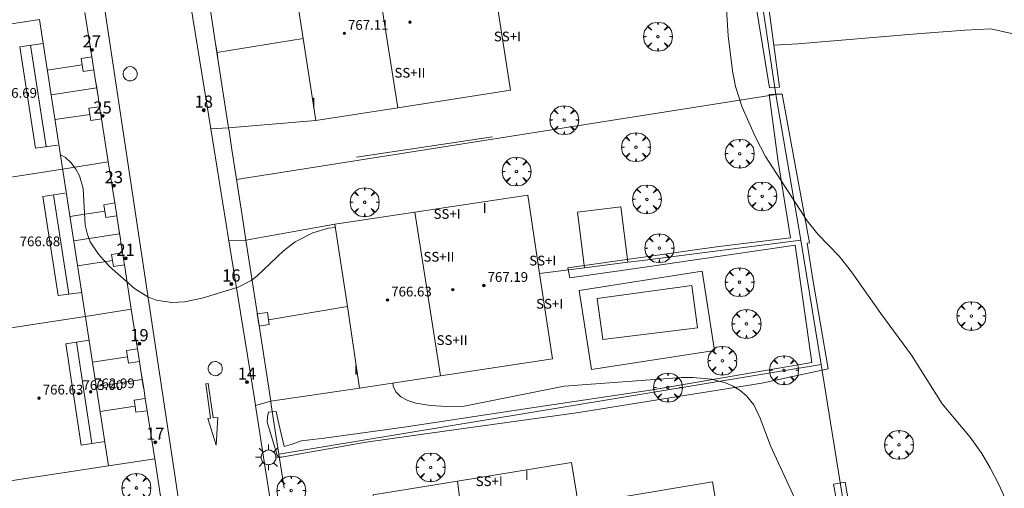
# Model space of a CAD drawing. Units: millimetres. Extents: x 422999 to 424003, y 4489000 to 4489501.
# Drawn here: x 423654 to 423735, y 4489367 to 4489405 of the extents above; entities that cross this region are included whole.
import ezdxf

# ---------------------------------------------------------------- set-up
doc = ezdxf.new("R2010")
doc.units = ezdxf.units.MM
doc.header["$MEASUREMENT"] = 0
doc.linetypes.add('VADO', pattern=[9.01, 2.71, -0.9, 0.9, -0.9, 0.9, -0.9, 0.9, -0.9])
doc.layers.get('0').update_dxf_attribs({"lineweight": 9})
for name, color, linetype, lineweight in [('1', 7, 'Continuous', 9), ('f012003p_num_plantas', 252, 'Continuous', 9), ('f022001p_portal', 7, 'Continuous', 9), ('f022001p_portal_texto', 7, 'Continuous', 9), ('f031026l_pinturavial', 253, 'Continuous', 9), ('f040024s_piscina', 140, 'Continuous', 9), ('f050002l_curvanivel_cgn', 23, 'Continuous', 9), ('f050009p_puntocotaconstruccionelevada', 211, 'Continuous', 9), ('f061013p_arbol', 91, 'Continuous', 9), ('f070045l_muro_mur', 30, 'MURO2', 9), ('f070045l_muro_tap', 11, 'MURO2', 9), ('f070045l_puerta', 11, 'Continuous', 9), ('f070047l_seto', 91, 'Continuous', 9), ('f070056l_edificacion_med', 221, 'Continuous', 9), ('f070056s_edificacion_edi', 240, 'Continuous', 9), ('f070057s_edificacionligera', 11, 'Continuous', 9), ('f070058l_elementoconstruido_bordillo', 30, 'Continuous', 9), ('f070058l_elementoconstruido_par', 11, 'Continuous', 9), ('f071045l_vado', 30, 'VADO', 9), ('f081055p_farola', 7, 'Continuous', 9), ('f081065p_registro_circular', 7, 'Continuous', 9)]:
    doc.layers.add(name, color=color, linetype=linetype, lineweight=lineweight)
doc.styles.get("Standard").update_dxf_attribs({"font": 'arial.ttf'})
doc.styles.add('Style-s7210005_h', font='txt')
doc.linetypes.add('MURO2', pattern='A,3.1e-05,[1,muro2.shx,S=1,R=0,X=0,Y=0],-3.058844', length=3.058875)

# ---------------------------------------------------------------- blocks, each defined once
blk = doc.blocks.new('punto_cota_construccion_elevada')
at = {"layer": 'f050009p_puntocotaconstruccionelevada'}
h = blk.add_hatch(color=256, dxfattribs=at)
h.dxf.hatch_style = 1
edge = h.paths.add_edge_path()
edge.add_arc((0, 0), 0.1, 0, 360)
blk.add_circle((0, 0), 0.1, dxfattribs=at)
blk = doc.blocks.new('arbol')
at = {"color": 0, "linetype": 'Continuous', "lineweight": 0, "flags": 128}
for points in [[(0.96, 0.012), (1.2, 0.036), (1.128, 0.468), (0.888, 0.804), (0.528, 0.528), (0.816, 0.876), (0.48, 1.104), (0.048, 1.176), (0.012, 0.96), (-0.048, 1.176), (-0.48, 1.104), (-0.816, 0.876), (-0.504, 0.528), (-0.864, 0.804), (-1.104, 0.468), (-1.188, 0.036), (-0.936, 0.012)], [(-0.936, 0.012), (-1.188, -0.048), (-1.104, -0.48), (-0.864, -0.804), (-0.504, -0.504), (-0.816, -0.876), (-0.48, -1.116)], [(-0.48, -1.116), (-0.048, -1.188), (0.012, -0.936), (0.048, -1.188), (0.48, -1.116), (0.816, -0.876), (0.528, -0.504), (0.888, -0.804), (1.128, -0.48), (1.2, -0.048), (0.96, 0.012)]]:
    blk.add_lwpolyline(points, dxfattribs=at)
at = {"color": 0, "linetype": 'Continuous', "lineweight": 0, "extrusion": (0, 0, -1)}
for start, end in [(180.0229, 7.59464), (7.22334, 180.0229)]:
    blk.add_arc((0, 0), 0.104, start, end, dxfattribs=at)
blk = doc.blocks.new('farola')
at = {"layer": '1'}
for points in [[(0, 1.05, 0), (0, 0.6, 0)], [(-1.05, 0, 0), (-0.59, 0, 0)], [(-0.75, 0.75, 0), (-0.42, 0.42, 0)], [(0.01, 0.61, 0), (0.09, 0.6, 0), (0.16, 0.58, 0), (0.24, 0.57, 0), (0.3, 0.52, 0), (0.37, 0.49, 0), (0.43, 0.43, 0), (0.48, 0.39, 0), (0.52, 0.31, 0), (0.57, 0.25, 0), (0.6, 0.18, 0), (0.61, 0.1, 0), (0.61, 0.03, 0), (0.61, -0.03, 0), (0.61, -0.11, 0), (0.6, -0.18, 0), (0.57, -0.26, 0), (0.52, -0.32, 0), (0.48, -0.39, 0), (0.43, -0.44, 0), (0.37, -0.5, 0), (0.3, -0.53, 0), (0.24, -0.57, 0), (0.16, -0.59, 0), (0.09, -0.6, 0), (0, -0.62, 0), (-0.06, -0.6, 0), (-0.14, -0.59, 0), (-0.21, -0.57, 0), (-0.27, -0.53, 0), (-0.35, -0.5, 0), (-0.41, -0.44, 0), (-0.45, -0.39, 0), (-0.5, -0.32, 0), (-0.54, -0.26, 0), (-0.57, -0.18, 0), (-0.59, -0.11, 0), (-0.59, -0.03, 0), (-0.59, 0.03, 0), (-0.59, 0.1, 0), (-0.57, 0.18, 0), (-0.54, 0.25, 0), (-0.5, 0.31, 0), (-0.45, 0.39, 0), (-0.41, 0.43, 0), (-0.35, 0.49, 0), (-0.27, 0.52, 0), (-0.21, 0.57, 0), (-0.14, 0.58, 0), (-0.06, 0.6, 0), (0.01, 0.61, 0)], [(0.75, 0.75, 0), (0.43, 0.43, 0)], [(1.05, 0, 0), (0.61, 0, 0)], [(-0.75, -0.74, 0), (-0.42, -0.41, 0)], [(0, -1.05, 0), (0, -0.62, 0)], [(0.75, -0.75, 0), (0.43, -0.44, 0)]]:
    blk.add_polyline3d(points, dxfattribs=at)
blk = doc.blocks.new('B129')
at = {"layer": 'f081065p_registro_circular'}
for points in [[(0, 0.591, 0), (0.102, 0.575, 0), (0.22, 0.543, 0), (0.331, 0.48, 0), (0.496, 0.307, 0), (0.575, 0.094, 0), (0.567, -0.134, 0), (0.528, -0.236, 0), (0.472, -0.346, 0), (0.291, -0.496, 0), (0.189, -0.559, 0), (0.071, -0.583, 0), (-0.142, -0.567, 0), (-0.26, -0.52, 0), (-0.354, -0.465, 0), (-0.512, -0.283, 0), (-0.559, -0.181, 0), (-0.583, -0.063, 0), (-0.583, 0.047, 0), (-0.559, 0.165, 0), (-0.52, 0.268, 0), (-0.449, 0.362, 0), (-0.276, 0.52, 0), (-0.157, 0.567, 0), (0, 0.591, 0)], [(0, 0.008, 0), (0, 0, 0), (0, 0.008, 0)]]:
    blk.add_polyline3d(points, dxfattribs=at)
blk = doc.blocks.new('portal_catastro')
at = {"layer": 'f022001p_portal'}
h = blk.add_hatch(color=256, dxfattribs=at)
h.dxf.hatch_style = 1
edge = h.paths.add_edge_path()
edge.add_arc((0, 0), 0.125, 0, 360)
blk.add_circle((0, 0), 0.125, dxfattribs=at)

msp = doc.modelspace()

# ---------------------------------------------------------------- linework, layer by layer
at = {"layer": 'f031026l_pinturavial'}
msp.add_polyline3d([(423669.399, 4489375.44, 0), (423669.81, 4489372.621, 0), (423670.208, 4489372.666, 756.84), (423670.069, 4489370.386, 0), (423669.379, 4489372.575, 0), (423669.611, 4489372.606, 0), (423669.205, 4489375.411, 0), (423669.399, 4489375.44, 0)], dxfattribs=at)
at = {"layer": 'f040024s_piscina'}
msp.add_polyline3d([(423709.593, 4489380.036, 757.705), (423701.82, 4489379.075, 757.104), (423701.35, 4489382.426, 757.104), (423709.146, 4489383.5, 757.705)], close=True, dxfattribs=at)
at = {"layer": 'f050002l_curvanivel_cgn'}
for points in [[(423711.955, 4489406.665, 758), (423712.126, 4489404.018, 758), (423712.465, 4489401.161, 758), (423712.721, 4489399.865, 758), (423713.275, 4489398.159, 758), (423714.364, 4489395.684, 758), (423715.193, 4489394.096, 758), (423718.615, 4489388.817, 758), (423719.495, 4489387.734, 758), (423721.225, 4489385.916, 758), (423722.251, 4489384.627, 758), (423724.661, 4489381.194, 758), (423727.191, 4489377.773, 758), (423729.708, 4489373.767, 758), (423731.99, 4489371.04, 758), (423732.953, 4489369.708, 758), (423733.653, 4489368.531, 758), (423734.38, 4489367.091, 758), (423738.453, 4489357.944, 758)], [(423657.27, 4489394.238, 757), (423657.679, 4489394.032, 757), (423658.15, 4489393.598, 757), (423658.546, 4489393.071, 757), (423658.837, 4489392.507, 757), (423659.135, 4489391.484, 757), (423659.307, 4489388.467, 757), (423659.486, 4489387.695, 757), (423659.729, 4489387.101, 757), (423660.389, 4489386.067, 757), (423661.311, 4489385.056, 757), (423663.356, 4489383.249, 757), (423664.445, 4489382.57, 757), (423665.134, 4489382.305, 757), (423666.428, 4489382.101, 757), (423667.476, 4489382.156, 757), (423668.925, 4489382.457, 757), (423671.887, 4489383.369, 757), (423672.938, 4489383.915, 757), (423673.42, 4489384.271, 757), (423675.606, 4489386.362, 757), (423676.561, 4489387.093, 757), (423678.016, 4489387.845, 757), (423679.306, 4489388.227, 757), (423679.866, 4489388.272, 757)], [(423684.609, 4489375.496, 757), (423684.613, 4489375.222, 757), (423684.819, 4489374.777, 757), (423685.242, 4489374.358, 757), (423685.803, 4489374.048, 757), (423686.473, 4489373.827, 757), (423687.665, 4489373.632, 757), (423689.004, 4489373.547, 757), (423690.438, 4489373.591, 757), (423698.64, 4489375.236, 757), (423708.306, 4489375.935, 757), (423709.23, 4489375.943, 757), (423710.745, 4489375.804, 757), (423711.904, 4489375.497, 757), (423712.536, 4489375.22, 757), (423713.113, 4489374.87, 757), (423713.623, 4489374.445, 757), (423714.221, 4489373.689, 757), (423714.74, 4489372.594, 757), (423715.596, 4489370.327, 757), (423717.607, 4489365.998, 757)]]:
    msp.add_polyline3d(points, dxfattribs=at)
at = {"layer": 'f070045l_muro_mur'}
for p, q in [((423677.219, 4489403.809, 312.626), (423670.134, 4489402.641, 312.626)), ((423659.064, 4489401.63, 757.721), (423656.193, 4489401.196, 757.732)), ((423659.065, 4489401.63, 757.721), (423659.064, 4489401.63, 757.721)), ((423660.252, 4489399.758, 757.721), (423656.505, 4489399.182, 757.708)), ((423659.691, 4489397.568, 757.721), (423656.821, 4489397.136, 757.683)), ((423659.705, 4489397.57, 757.721), (423659.691, 4489397.568, 757.721)), ((423672.252, 4489388.905, 312.626), (423671.363, 4489394.671, 312.626)), ((423657.451, 4489393.071, 757.436), (423661.205, 4489393.661, 757.384)), ((423660.915, 4489389.62, 757.384), (423658.052, 4489389.186, 757.39)), ((423662.015, 4489388.478, 757.384), (423662.199, 4489387.3, 757.373)), ((423662.129, 4489387.751, 757.384), (423658.364, 4489387.172, 757.366)), ((423661.55, 4489385.558, 757.358), (423658.681, 4489385.126, 757.328)), ((423661.565, 4489385.56, 757.358), (423661.55, 4489385.558, 757.358)), ((423659.326, 4489380.962, 757.279), (423663.097, 4489381.554, 757.358)), ((423680.842, 4489381.77, 299.406), (423674.374, 4489380.685, 299.406)), ((423662.775, 4489377.64, 757.358), (423659.907, 4489377.205, 757.234)), ((423719.747, 4489377.02, 761.62), (423675.22, 4489369.645, 761.62)), ((423664.001, 4489375.772, 756.906), (423660.218, 4489375.201, 756.984)), ((423663.4, 4489373.578, 756.906), (423660.536, 4489373.146, 756.959)), ((423663.415, 4489373.58, 756.906), (423663.4, 4489373.578, 756.906))]:
    msp.add_line(p, q, dxfattribs=at)
for points in [[(423670.114, 4489402.774, 755.262), (423670.036, 4489403.276, 755.262), (423670.038, 4489403.267, 755.262), (423670.134, 4489402.641, 755.262), (423670.192, 4489402.269, 755.262), (423670.191, 4489402.276, 755.262), (423670.114, 4489402.774, 755.262)], [(423659.064, 4489401.63, 757.721), (423659.145, 4489401.1, 757.721), (423660.021, 4489401.236, 757.721), (423659.856, 4489402.287, 757.721), (423658.985, 4489402.15, 757.721), (423659.064, 4489401.63, 757.721)], [(423660.138, 4489400.485, 757.721), (423660.364, 4489399.036, 757.721), (423660.365, 4489399.036, 757.721), (423660.362, 4489399.051, 757.721), (423660.252, 4489399.758, 757.721), (423660.138, 4489400.486, 757.721)], [(423659.691, 4489397.568, 757.721), (423659.615, 4489398.07, 757.721), (423660.496, 4489398.197, 757.721), (423660.652, 4489397.199, 757.721), (423659.765, 4489397.07, 757.721), (423659.691, 4489397.568, 757.721)], [(423671.124, 4489396.222, 312.626), (423671.085, 4489396.473, 312.626), (423678.266, 4489397.059, 312.626)], [(423661.005, 4489389.09, 757.384), (423661.897, 4489389.23, 757.384), (423661.732, 4489390.289, 757.384), (423660.835, 4489390.14, 757.384), (423661.005, 4489389.09, 757.384)], [(423662.199, 4489387.3, 757.373), (423662.129, 4489387.751, 757.371), (423662.015, 4489388.478, 757.384)], [(423679.826, 4489388.539, 312.626), (423672.511, 4489387.221, 312.626), (423672.48, 4489387.425, 312.626)], [(423662.199, 4489387.3, 757.373), (423662.241, 4489387.03, 757.384), (423662.239, 4489387.044, 757.358), (423662.199, 4489387.3, 757.373)], [(423661.55, 4489385.558, 757.358), (423661.475, 4489386.06, 757.358), (423662.373, 4489386.189, 757.358), (423662.527, 4489385.201, 757.358), (423661.625, 4489385.06, 757.358), (423661.55, 4489385.558, 757.358)], [(423673.521, 4489380.67, 755.262), (423673.443, 4489381.172, 755.262), (423674.289, 4489381.294, 755.262), (423674.374, 4489380.685, 755.262), (423674.429, 4489380.294, 755.262), (423673.597, 4489380.173, 755.262), (423673.521, 4489380.67, 755.262)], [(423662.865, 4489377.11, 757.358), (423663.77, 4489377.252, 757.358), (423663.606, 4489378.301, 757.358), (423662.695, 4489378.17, 757.358), (423662.865, 4489377.11, 757.358)], [(423663.887, 4489376.5, 756.906), (423663.887, 4489376.5, 756.906), (423664.114, 4489375.052, 756.906), (423664.111, 4489375.066, 756.906), (423664.001, 4489375.772, 756.906), (423663.887, 4489376.5, 756.906)], [(423674.595, 4489373.701, 312.586), (423674.548, 4489374.003, 312.586), (423681.846, 4489375.079, 312.586)], [(423663.4, 4489373.578, 756.906), (423663.325, 4489374.08, 756.906), (423664.245, 4489374.213, 756.906), (423664.401, 4489373.215, 756.906), (423663.475, 4489373.08, 756.906), (423663.4, 4489373.578, 756.906)], [(423675.654, 4489366.834, 312.586), (423675.653, 4489366.834, 312.586), (423674.844, 4489372.084, 312.586)], [(423662.185, 4489362.03, 756.815), (423666.057, 4489362.622, 756.815), (423665.641, 4489365.281, 756.815), (423665.017, 4489369.271, 756.906), (423661.226, 4489368.69, 756.906)]]:
    msp.add_polyline3d(points, dxfattribs=at)
at = {"layer": 'f070045l_muro_tap'}
msp.add_line((423716.028, 4489399.209, 761.06), (423671.742, 4489392.212, 761.06), dxfattribs=at)
for points in [[(423730.607, 4489309.293, 761.52), (423728.732, 4489320.607, 299.966), (423726.782, 4489333.143, 761.62), (423724.872, 4489343.951, 756.445), (423723.381, 4489354.417, 761.62), (423721.712, 4489364.934, 758.32), (423719.747, 4489377.02, 761.62), (423718.08, 4489387.225, 761.55), (423716.028, 4489399.209, 761.06), (423714.519, 4489409.306, 761.55), (423712.864, 4489421.206, 761.55), (423711.426, 4489431.467, 758.32)], [(423718.08, 4489387.225, 761.55), (423705.098, 4489385.57, 761.55), (423703.874, 4489385.414, 761.55), (423700.316, 4489384.96, 761.55), (423696.627, 4489384.49, 761.55)]]:
    msp.add_polyline3d(points, dxfattribs=at)
at = {"layer": 'f070045l_puerta'}
for p, q in [((423660.021, 4489401.236, 757.721), (423660.138, 4489400.485, 757.721)), ((423660.364, 4489399.036, 757.721), (423660.496, 4489398.197, 757.721)), ((423671.363, 4489394.671, 312.626), (423671.124, 4489396.222, 312.626)), ((423661.897, 4489389.23, 757.384), (423662.015, 4489388.478, 757.384)), ((423672.252, 4489388.905, 312.626), (423672.48, 4489387.425, 312.626)), ((423662.241, 4489387.03, 757.384), (423662.373, 4489386.189, 757.358)), ((423663.77, 4489377.252, 757.358), (423663.887, 4489376.5, 756.906)), ((423664.114, 4489375.052, 756.906), (423664.245, 4489374.213, 756.906)), ((423674.595, 4489373.7, 312.586), (423674.844, 4489372.084, 312.586))]:
    msp.add_line(p, q, dxfattribs=at)
at = {"layer": 'f070047l_seto'}
msp.add_line((423681.59, 4489394.054, 757.651), (423692.776, 4489395.734, 757.661), dxfattribs=at)
for points in [[(423715.52, 4489399.755, 758.492), (423713.774, 4489410.47, 758.88), (423714.895, 4489410.586, 758.88), (423715.866, 4489403.27, 758.617), (423716.326, 4489399.803, 758.492), (423715.52, 4489399.755, 758.492)], [(423717.236, 4489387.43, 758.541), (423716.209, 4489393.873, 757.82), (423715.484, 4489399.214, 758.492), (423716.027, 4489399.224, 758.492), (423716.556, 4489399.235, 758.492), (423718.813, 4489387.006, 758.541), (423718.609, 4489386.994, 758.064)], [(423717.614, 4489386.807, 758.064), (423705.852, 4489385.088, 757.104), (423699.105, 4489384.13, 757.104), (423698.939, 4489384.956, 757.104), (423711.365, 4489386.714, 757.705), (423717.236, 4489387.43, 758.541)], [(423718.609, 4489386.994, 758.064), (423719.079, 4489384.005, 758.064), (423720.329, 4489376.654, 757.709), (423714.882, 4489375.476, 757.199), (423707.325, 4489374.281, 757.199), (423699.85, 4489373.064, 757.048), (423689.019, 4489371.568, 757.084), (423682.388, 4489370.617, 757.174), (423675.274, 4489369.38, 756.837), (423675.09, 4489369.564, 756.837), (423674.263, 4489372.275, 756.837), (423674.296, 4489372.686, 756.837), (423674.362, 4489373.087, 756.837), (423674.991, 4489373.14, 756.837), (423675.224, 4489372.143, 756.837), (423675.664, 4489370.258, 756.837), (423676.236, 4489370.448, 756.837), (423677.069, 4489370.74, 757.174), (423678.924, 4489370.961, 757.174), (423685.514, 4489371.863, 757.174), (423695.797, 4489373.432, 757.084), (423705.904, 4489374.934, 757.048), (423718.983, 4489377.184, 758.064), (423717.614, 4489386.807, 758.064)], [(423721.082, 4489365.505, 757.326), (423720.776, 4489367.186, 757.709), (423721.738, 4489367.34, 757.709), (423723.993, 4489354.073, 756.968), (423725.443, 4489343.581, 756.495), (423725.563, 4489342.713, 756.456), (423724.77, 4489342.689, 756.456), (423724.794, 4489343.225, 756.456), (423716.102, 4489341.602, 755.613), (423708.806, 4489340.477, 755.613), (423708.594, 4489341.657, 755.613), (423724.169, 4489344.27, 756.456), (423722.845, 4489353.894, 756.968), (423712.529, 4489352.461, 756.318), (423697.003, 4489349.783, 756.405), (423683.688, 4489347.886, 756.173), (423683.632, 4489348.822, 756.173), (423695.805, 4489350.546, 756.372), (423709.228, 4489352.888, 756.318), (423722.981, 4489355.064, 756.968), (423721.262, 4489364.511, 757.326)]]:
    msp.add_polyline3d(points, dxfattribs=at)
at = {"layer": 'f070056l_edificacion_med'}
for p, q in [((423682.901, 4489411.383, 768.135), (423684.993, 4489398.108, 768.135)), ((423656.106, 4489394.919, 757.295), (423654.827, 4489403.249, 757.782)), ((423657.446, 4489393.069, 757.384), (423640.346, 4489390.419, 757.65)), ((423657.976, 4489382.799, 757.358), (423656.716, 4489390.969, 757.295)), ((423686.394, 4489389.53, 768.135), (423688.493, 4489376.082, 768.135)), ((423659.316, 4489380.959, 757.358), (423642.226, 4489378.309, 757.383)), ((423659.866, 4489370.529, 756.906), (423658.586, 4489378.849, 757.358)), ((423689.887, 4489367.424, 767.745), (423691.636, 4489354.068, 767.745))]:
    msp.add_line(p, q, dxfattribs=at)
for points in [[(423657.036, 4489395.039, 757.384), (423655.226, 4489394.779, 757.295), (423653.937, 4489403.109, 757.782), (423655.867, 4489403.399, 757.782)], [(423659.026, 4489382.939, 757.358), (423657.096, 4489382.669, 757.358), (423655.836, 4489390.829, 757.295), (423657.636, 4489391.089, 757.384)], [(423659.626, 4489378.999, 757.358), (423657.716, 4489378.709, 757.358), (423658.976, 4489370.389, 756.906), (423660.916, 4489370.689, 756.906)]]:
    msp.add_polyline3d(points, dxfattribs=at)
at = {"layer": 'f070056s_edificacion_edi'}
for points in [[(423678.266, 4489397.059, 757.488), (423677.219, 4489403.809, 757.762), (423676.207, 4489410.339, 758.027), (423682.901, 4489411.383, 757.998), (423692.167, 4489412.829, 757.959), (423692.272, 4489412.153, 757.954), (423692.408, 4489411.28, 757.948), (423693.111, 4489406.769, 757.915), (423694.236, 4489399.549, 757.863), (423684.993, 4489398.108, 757.646)], [(423644.136, 4489366.049, 756.871), (423638.447, 4489402.72, 757.851), (423647.93, 4489404.189, 757.813), (423655.547, 4489405.369, 757.782), (423661.226, 4489368.689, 756.906), (423653.707, 4489367.528, 756.891)], [(423681.846, 4489375.079, 757.174), (423680.842, 4489381.77, 757.411), (423679.826, 4489388.539, 757.651), (423686.394, 4489389.53, 757.655), (423695.656, 4489390.929, 757.661), (423696.627, 4489384.49, 757.395), (423697.686, 4489377.469, 757.104), (423688.493, 4489376.082, 757.145)], [(423685.116, 4489353.009, 756.173), (423685.007, 4489353.679, 756.191), (423684.057, 4489359.553, 756.352), (423682.966, 4489366.299, 756.536), (423689.887, 4489367.424, 756.753), (423699.266, 4489368.949, 757.048), (423700.302, 4489362.576, 756.74), (423701.095, 4489357.694, 756.503), (423701.426, 4489355.658, 756.405), (423691.636, 4489354.068, 756.266)]]:
    msp.add_polyline3d(points, close=True, dxfattribs=at)
at = {"layer": 'f070057s_edificacionligera'}
for points in [[(423703.874, 4489385.414, 761.55), (423703.292, 4489389.976, 761.06), (423699.735, 4489389.522, 761.06), (423700.316, 4489384.96, 761.55)], [(423710.83, 4489367.355, 757.157), (423702.807, 4489366.018, 757.157), (423703.241, 4489363.417, 757.157), (423711.263, 4489364.754, 757.157)]]:
    msp.add_polyline3d(points, close=True, dxfattribs=at)
at = {"layer": 'f070058l_elementoconstruido_bordillo'}
for p, q in [((423659.856, 4489402.287, 757.77), (423659.285, 4489405.94, 757.7)), ((423665.017, 4489369.271, 756.75), (423664.401, 4489373.215, 756.82))]:
    msp.add_line(p, q, dxfattribs=at)
for points in [[(423667.353, 4489363.369, 756.59), (423660.038, 4489412.034, 758.03)], [(423669.15, 4489409.03, 757.8), (423670.134, 4489402.641, 757.59), (423671.085, 4489396.473, 757.36)], [(423667.593, 4489408.874, 757.85), (423669.621, 4489396.379, 757.42), (423671.115, 4489387.173, 757.2), (423673.217, 4489374.223, 756.83), (423673.305, 4489373.649, 756.78), (423673.962, 4489369.402, 756.61), (423674.69, 4489364.691, 756.53)], [(423661.732, 4489390.289, 757.41), (423661.205, 4489393.66, 757.26), (423660.652, 4489397.199, 757.39)], [(423672.511, 4489387.221, 757.2), (423673.534, 4489380.584, 756.99), (423674.548, 4489374.003, 756.81)], [(423663.606, 4489378.301, 756.96), (423663.097, 4489381.554, 756.93), (423662.527, 4489385.201, 757.06)], [(423700.904, 4489376.593, 757.15), (423699.885, 4489383.105, 757.12), (423709.981, 4489384.685, 757.12), (423711, 4489378.173, 757.17), (423700.904, 4489376.593, 757.15)]]:
    msp.add_polyline3d(points, dxfattribs=at)
at = {"layer": 'f070058l_elementoconstruido_par'}
msp.add_polyline3d([(423746.279, 4489375.838, 760.531), (423746.903, 4489377.828, 760.531), (423748.57, 4489381.81, 0), (423750.316, 4489386.069, 0), (423751.269, 4489389.375, 0), (423752.565, 4489393.581, 0), (423753.121, 4489395.896, 758.02), (423747.406, 4489399.229, 758.02), (423742.723, 4489401.61, 758.02), (423738.119, 4489403.515, 0), (423735.394, 4489404.229, 0), (423733.701, 4489404.599, 0), (423731.557, 4489404.494, 0), (423727.615, 4489404.189, 0), (423717.852, 4489403.369, 0), (423715.866, 4489403.27, 758.617)], dxfattribs=at)
at = {"layer": 'f071045l_vado'}
for p, q in [((423671.085, 4489396.473, 302.456), (423669.621, 4489396.379, 302.456)), ((423672.511, 4489387.221, 302.456), (423671.115, 4489387.173, 302.456)), ((423674.548, 4489374.003, 304.136), (423673.305, 4489373.649, 304.136))]:
    msp.add_line(p, q, dxfattribs=at)

# ---------------------------------------------------------------- block references
at = {"layer": 'f022001p_portal'}
for p in [(423659.852, 4489402.868), (423669.049, 4489397.915), (423660.735, 4489397.436), (423661.664, 4489391.711), (423662.63, 4489385.74), (423671.315, 4489383.627), (423663.764, 4489378.722), (423672.594, 4489375.564), (423665.064, 4489370.625)]:
    msp.add_blockref('portal_catastro', p, dxfattribs=at)
at = {"layer": 'f050009p_puntocotaconstruccionelevada'}
for p in [(423685.983, 4489405.148, 768.47), (423680.593, 4489404.221, 767.11), (423689.504, 4489383.16, 767.67), (423692.055, 4489383.505, 767.19), (423684.142, 4489382.305, 766.63), (423655.521, 4489374.244, 766.63), (423658.787, 4489374.615, 763), (423659.75, 4489374.763, 762.99)]:
    msp.add_blockref('punto_cota_construccion_elevada', p, dxfattribs=at)
at = {"layer": 'f061013p_arbol'}
for p in [(423706.346, 4489403.955, 757.857), (423698.656, 4489397.095, 757.857), (423704.551, 4489394.874, 757.267), (423713.067, 4489394.34, 757.82), (423694.733, 4489392.875, 757.661), (423714.914, 4489390.832, 757.82), (423682.26, 4489390.347, 757.651), (423705.445, 4489390.581, 757.267), (423706.472, 4489386.573, 757.104), (423713.057, 4489383.776, 757.705), (423713.622, 4489380.346, 757.705), (423732.09, 4489380.99, 758.594), (423711.645, 4489377.319, 757.705), (423716.706, 4489376.537, 757.199), (423707.171, 4489375.113, 757.199), (423726.153, 4489370.406, 757.709), (423687.685, 4489368.556, 757.084), (423663.512, 4489366.869, 756.815), (423676.229, 4489366.645, 756.51)]:
    msp.add_blockref('arbol', p, dxfattribs=at)
at = {"layer": 'f081055p_farola'}
msp.add_blockref('farola', (423674.356, 4489369.381, 756.837), dxfattribs=at)
at = {"layer": 'f081065p_registro_circular'}
for p in [(423663.007, 4489400.899, 757.721), (423669.995, 4489376.672, 756.837)]:
    msp.add_blockref('B129', p, dxfattribs=at)

# ---------------------------------------------------------------- texts
at = {"layer": 'f012003p_num_plantas', "char_height": 0.8, "attachment_point": 5}
for s, insert, width in [('{\\fArial|b0|i0;SS+I}', (423693.99, 4489403.97), 3.2), ('{\\fArial|b0|i0;SS+II}', (423685.981, 4489400.985), 4), ('{\\fArial|b0|i0;I}', (423678.083, 4489398.545), 0.8), ('{\\fArial|b0|i0;SS+I}', (423689.035, 4489389.385), 3.2), ('{\\fArial|b0|i0;I}', (423692.115, 4489389.875), 0.8), ('{\\fArial|b0|i0;SS+II}', (423688.365, 4489385.865), 4), ('{\\fArial|b0|i0;SS+I}', (423696.895, 4489385.55), 3.2), ('{\\fArial|b0|i0;SS+I}', (423697.456, 4489382), 3.2), ('{\\fArial|b0|i0;SS+II}', (423689.446, 4489379.015), 4), ('{\\fArial|b0|i0;I}', (423681.545, 4489376.575), 0.8), ('{\\fArial|b0|i0;SS+I}', (423692.498, 4489367.42), 3.2), ('{\\fArial|b0|i0;I}', (423695.58, 4489367.905), 0.8)]:
    msp.add_mtext(s, dxfattribs=dict(at, insert=insert, width=width))
at = {"layer": 'f022001p_portal_texto', "char_height": 1, "width": 2, "attachment_point": 8}
for s, insert in [('{\\fTrebuchet MS|b0|i0;27}', (423659.852, 4489403.068)), ('{\\fTrebuchet MS|b0|i0;25}', (423660.735, 4489397.636)), ('{\\fTrebuchet MS|b0|i0;18}', (423669.049, 4489398.115)), ('{\\fTrebuchet MS|b0|i0;23}', (423661.664, 4489391.911)), ('{\\fTrebuchet MS|b0|i0;21}', (423662.63, 4489385.94)), ('{\\fTrebuchet MS|b0|i0;16}', (423671.315, 4489383.827)), ('{\\fTrebuchet MS|b0|i0;19}', (423663.764, 4489378.922)), ('{\\fTrebuchet MS|b0|i0;14}', (423672.594, 4489375.764)), ('{\\fTrebuchet MS|b0|i0;17}', (423665.064, 4489370.825))]:
    msp.add_mtext(s, dxfattribs=dict(at, insert=insert))
at = {"layer": 'f050009p_puntocotaconstruccionelevada', "style": 'Style-s7210005_h'}
for s, p in [('767.11', (423680.893, 4489404.521, 767.11)), ('766.69', (423652.018, 4489398.932, 766.69)), ('766.68', (423653.922, 4489386.73, 766.68)), ('767.19', (423692.355, 4489383.805, 767.19)), ('766.63', (423684.442, 4489382.605, 766.63)), ('762.99', (423660.05, 4489375.063, 762.99)), ('766.63', (423655.821, 4489374.544, 766.63)), ('763.00', (423659.087, 4489374.915, 763))]:
    msp.add_text(s, height=0.8, dxfattribs=at).set_placement(p)

doc.saveas('drawing.dxf')
